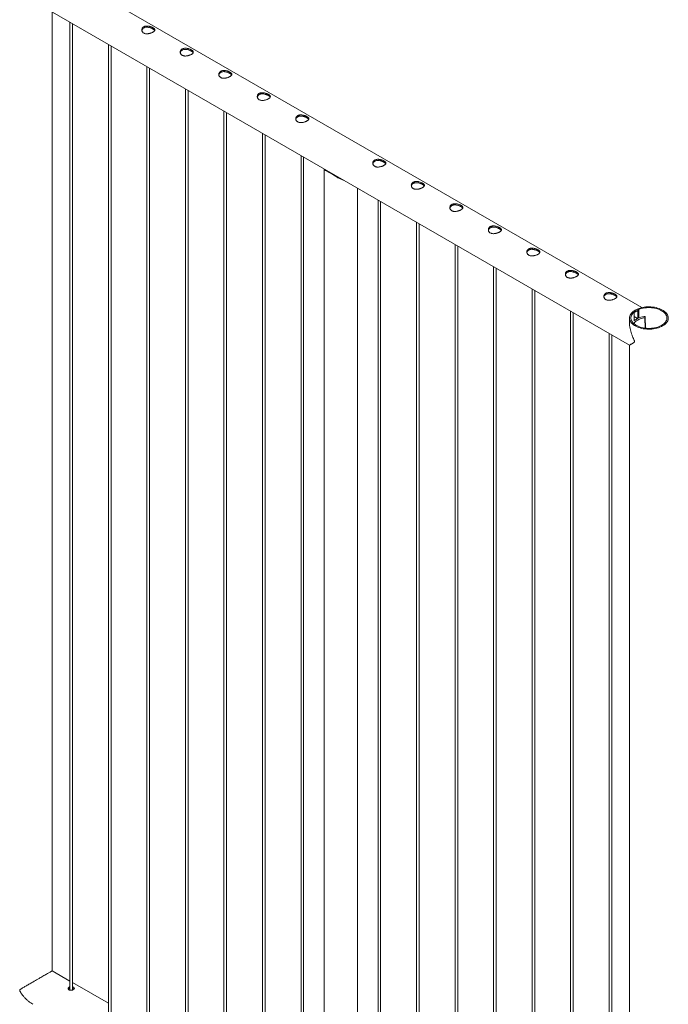
# Paper-space layout 'Sheet2' of a CAD drawing. Units: millimetres. Extents: x 0 to 42, y 0 to 29.8.
# Drawn here: x 18.2 to 19.7, y 17.3 to 19.6 of the extents above; entities that cross this region are included whole.
import ezdxf

# ---------------------------------------------------------------- set-up
doc = ezdxf.new("R2010")
doc.units = ezdxf.units.MM

psp = doc.layouts.new('Sheet2')

# ---------------------------------------------------------------- linework, layer by layer
at = {"color": 7, "linetype": 'Continuous', "lineweight": 0}
for p, q in [((19.592, 18.9028), (18.2384, 19.6842)), ((18.1939, 19.6072), (19.5636, 18.8165)), ((18.2384, 17.3791), (18.2384, 19.5815)), ((18.2793, 19.5579), (18.2793, 17.3346)), ((18.2853, 17.335), (18.2853, 19.5544)), ((18.3677, 19.5069), (18.3677, 17.2836)), ((18.3737, 17.284), (18.3737, 19.5034)), ((18.4561, 19.4558), (18.4561, 17.2326)), ((18.4621, 17.233), (18.4621, 19.4524)), ((18.5445, 19.4048), (18.5445, 17.1815)), ((18.5505, 17.1819), (18.5505, 19.4014)), ((18.6328, 19.3538), (18.6328, 17.1305)), ((18.6388, 17.1309), (18.6388, 19.3503)), ((18.7212, 19.3028), (18.7212, 17.0795)), ((18.7272, 17.0799), (18.7272, 19.2993)), ((18.8096, 19.2517), (18.8096, 17.0285)), ((18.8156, 17.0288), (18.8156, 19.2483)), ((18.863, 19.2197), (18.863, 16.9741)), ((18.8689, 19.2169), (18.8807, 19.2101)), ((18.8752, 19.2132), (18.8752, 19.2139)), ((18.9391, 16.9741), (18.9391, 19.177)), ((18.9864, 19.1497), (18.9864, 16.9264)), ((18.9924, 16.9268), (18.9924, 19.1462)), ((19.0748, 19.0987), (19.0748, 16.8754)), ((19.0808, 16.8758), (19.0808, 19.0952)), ((19.1632, 19.0476), (19.1632, 16.8244)), ((19.1692, 16.8247), (19.1692, 19.0442)), ((19.2516, 18.9966), (19.2516, 16.7733)), ((19.2576, 16.7737), (19.2576, 18.9931)), ((19.34, 18.9456), (19.34, 16.7223)), ((19.346, 16.7227), (19.346, 18.9421)), ((19.4283, 18.8946), (19.4283, 16.6713)), ((19.4343, 16.6717), (19.4343, 18.8911)), ((19.5741, 18.8923), (19.5718, 18.8937)), ((19.5741, 18.8726), (19.5741, 18.8923)), ((19.5824, 18.8998), (19.5824, 18.8779)), ((19.5824, 18.8998), (19.5847, 18.8985)), ((19.5847, 18.8985), (19.5847, 18.8787)), ((19.5637, 18.8788), (19.5637, 18.8678)), ((19.582, 18.8775), (19.5741, 18.882)), ((19.5763, 18.8742), (19.5741, 18.8755)), ((19.5763, 18.8742), (19.5761, 18.8743)), ((19.5763, 18.8742), (19.582, 18.8775)), ((19.5763, 18.8742), (19.582, 18.8774)), ((19.5763, 18.8742), (19.5763, 18.8742)), ((19.582, 18.8774), (19.582, 18.8775)), ((19.5997, 18.8806), (19.5993, 18.8817)), ((19.6005, 18.8554), (19.5997, 18.8804)), ((19.5167, 18.8435), (19.5167, 16.6202)), ((19.5227, 16.6206), (19.5227, 18.8401)), ((19.5637, 18.8164), (19.5637, 16.5627)), ((18.2793, 17.3554), (18.2384, 17.3791)), ((18.3677, 17.3044), (18.2853, 17.352)), ((18.276, 17.3377), (18.276, 17.3369))]:
    psp.add_line(p, q, dxfattribs=at)
at = {"color": 8, "linetype": 'Continuous', "lineweight": 0}
psp.add_line((19.5994, 18.8556), (19.5986, 18.8796), dxfattribs=at)
at = {"color": 7, "linetype": 'Continuous', "lineweight": 0, "flags": 128}
for points in [[(19.5718, 18.8937), (19.5697, 18.8917), (19.5678, 18.8897), (19.5663, 18.8875), (19.5651, 18.8853), (19.5643, 18.8831), (19.5638, 18.8808), (19.5637, 18.8785), (19.5639, 18.8762), (19.5645, 18.8739), (19.5655, 18.8716), (19.5668, 18.8695), (19.5684, 18.8673), (19.5703, 18.8653), (19.5726, 18.8634), (19.5751, 18.8616), (19.578, 18.86), (19.581, 18.8585), (19.5843, 18.8572), (19.5878, 18.856), (19.5914, 18.8551), (19.5952, 18.8543), (19.5991, 18.8537), (19.603, 18.8534), (19.607, 18.8532), (19.611, 18.8532), (19.615, 18.8535), (19.6189, 18.854), (19.6227, 18.8546), (19.6265, 18.8555), (19.63, 18.8565), (19.6334, 18.8577), (19.6366, 18.8591), (19.6395, 18.8607), (19.6422, 18.8624), (19.6447, 18.8642), (19.6468, 18.8662), (19.6486, 18.8683), (19.6501, 18.8704), (19.6512, 18.8726), (19.652, 18.8749), (19.6525, 18.8772), (19.6526, 18.8795), (19.6523, 18.8818), (19.6516, 18.8841), (19.6506, 18.8863), (19.6493, 18.8885), (19.6476, 18.8906), (19.6456, 18.8926), (19.6434, 18.8945), (19.6408, 18.8963), (19.6379, 18.8979), (19.6348, 18.8994), (19.6315, 18.9007), (19.628, 18.9018), (19.6244, 18.9027), (19.6206, 18.9035), (19.6167, 18.904), (19.6128, 18.9044), (19.6088, 18.9045), (19.6048, 18.9044), (19.6008, 18.9042), (19.5969, 18.9037), (19.5931, 18.903), (19.5894, 18.9021), (19.5858, 18.901), (19.5824, 18.8998)], [(19.5741, 18.8923), (19.5721, 18.8905), (19.5704, 18.8885), (19.569, 18.8865), (19.568, 18.8843), (19.5673, 18.8822), (19.5669, 18.88), (19.5669, 18.8778), (19.5673, 18.8756), (19.568, 18.8734), (19.569, 18.8713), (19.5704, 18.8693), (19.5721, 18.8673), (19.5741, 18.8654), (19.5764, 18.8637), (19.5789, 18.862), (19.5817, 18.8605), (19.5848, 18.8592), (19.588, 18.8581), (19.5914, 18.8571), (19.595, 18.8563), (19.5986, 18.8557), (19.6024, 18.8553), (19.6062, 18.8551), (19.61, 18.8551), (19.6138, 18.8553), (19.6175, 18.8557), (19.6212, 18.8563), (19.6248, 18.8571), (19.6282, 18.858), (19.6314, 18.8592), (19.6345, 18.8605), (19.6373, 18.862), (19.6399, 18.8636), (19.6422, 18.8654), (19.6442, 18.8673), (19.6459, 18.8692), (19.6472, 18.8713), (19.6483, 18.8734), (19.649, 18.8756), (19.6493, 18.8778), (19.6493, 18.88), (19.649, 18.8822), (19.6483, 18.8843), (19.6472, 18.8864), (19.6458, 18.8885), (19.6441, 18.8905), (19.6421, 18.8923), (19.6398, 18.8941), (19.6373, 18.8957), (19.6344, 18.8972), (19.6314, 18.8985), (19.6281, 18.8997), (19.6247, 18.9006), (19.6212, 18.9014), (19.6175, 18.902), (19.6138, 18.9024), (19.61, 18.9026), (19.6061, 18.9026), (19.6024, 18.9024), (19.5986, 18.902), (19.5949, 18.9014), (19.5914, 18.9006), (19.588, 18.8996), (19.5847, 18.8985)], [(19.5736, 18.8658), (19.5743, 18.8669), (19.5758, 18.8689), (19.5776, 18.8708), (19.5798, 18.8725), (19.5823, 18.8741), (19.5851, 18.8756), (19.5882, 18.8769), (19.5915, 18.878), (19.595, 18.8789), (19.5986, 18.8796)], [(19.5761, 18.8743), (19.5748, 18.8733), (19.5741, 18.8728)]]:
    psp.add_lwpolyline(points, dxfattribs=at)
at = {"color": 7, "linetype": 'Continuous', "lineweight": 0}
for centre, radius, start, end in [((18.8923, 19.2438), 0.0357, 228.9728, 251.0325), ((19.5886, 18.8677), 0.0278, 102.8811, 121.4747), ((19.6062, 18.8247), 0.0582, 98.6847, 114.823), ((19.5979, 18.8806), 0.00171, 37.6608, 106.3444), ((19.5987, 18.8806), 0.000994, 263.6693, 0.7531)]:
    psp.add_arc(centre, radius, start, end, dxfattribs=at)
for points, knots in [([(18.4485, 19.5335), (18.4479, 19.5338), (18.4468, 19.5346), (18.4456, 19.536), (18.4447, 19.5375), (18.4441, 19.5392), (18.444, 19.541), (18.4443, 19.5428), (18.445, 19.5445), (18.4461, 19.5461), (18.4476, 19.5474), (18.4494, 19.5484), (18.4514, 19.5491), (18.4535, 19.5495), (18.4559, 19.5496), (18.4583, 19.5495), (18.4608, 19.5491), (18.4633, 19.5485), (18.4657, 19.5476), (18.4679, 19.5467), (18.4698, 19.5457), (18.4714, 19.5447), (18.4726, 19.5436), (18.4735, 19.5426), (18.474, 19.5416), (18.4741, 19.5405), (18.4739, 19.5394), (18.4731, 19.5383), (18.472, 19.5372), (18.4705, 19.5361), (18.4688, 19.5351), (18.4668, 19.5342), (18.4646, 19.5333), (18.4623, 19.5326), (18.4599, 19.5321), (18.4574, 19.5318), (18.4549, 19.5317), (18.4525, 19.532), (18.4503, 19.5325), (18.4491, 19.5332), (18.4485, 19.5335)], [0, 0, 0, 0, 0.025791, 0.051583, 0.077327, 0.103077, 0.129766, 0.156453, 0.18386, 0.211259, 0.237681, 0.264098, 0.289451, 0.314814, 0.340509, 0.366209, 0.393154, 0.420093, 0.447441, 0.474778, 0.500847, 0.52692, 0.552063, 0.577212, 0.603176, 0.629143, 0.656399, 0.683654, 0.710729, 0.737798, 0.763561, 0.789327, 0.814666, 0.840005, 0.866302, 0.892599, 0.919962, 0.947319, 0.973662, 1, 1, 1, 1]), ([(18.4442, 19.5392), (18.4442, 19.5395), (18.4444, 19.5404), (18.445, 19.5418), (18.4461, 19.5434), (18.4476, 19.5447), (18.4493, 19.5458), (18.4513, 19.5465), (18.4535, 19.5469), (18.4557, 19.547), (18.4582, 19.5468), (18.4606, 19.5464), (18.4631, 19.5458), (18.4655, 19.5449), (18.4678, 19.544), (18.4697, 19.543), (18.4713, 19.542), (18.4725, 19.5409), (18.4733, 19.5401), (18.4736, 19.5395), (18.4737, 19.5393)], [0, 0, 0, 0, 0.02838, 0.089625, 0.150844, 0.209552, 0.26826, 0.324236, 0.380215, 0.436982, 0.493771, 0.553716, 0.613648, 0.674772, 0.735873, 0.793759, 0.851641, 0.906998, 0.962374, 1, 1, 1, 1]), ([(18.5369, 19.4825), (18.5363, 19.4828), (18.5352, 19.4835), (18.534, 19.4849), (18.5331, 19.4865), (18.5325, 19.4882), (18.5324, 19.49), (18.5327, 19.4918), (18.5334, 19.4935), (18.5345, 19.4951), (18.536, 19.4964), (18.5378, 19.4974), (18.5398, 19.4981), (18.5419, 19.4985), (18.5442, 19.4986), (18.5467, 19.4985), (18.5492, 19.4981), (18.5517, 19.4974), (18.5541, 19.4966), (18.5563, 19.4957), (18.5582, 19.4947), (18.5597, 19.4937), (18.561, 19.4926), (18.5619, 19.4916), (18.5624, 19.4905), (18.5625, 19.4895), (18.5622, 19.4884), (18.5615, 19.4873), (18.5604, 19.4861), (18.5589, 19.4851), (18.5572, 19.4841), (18.5552, 19.4831), (18.553, 19.4823), (18.5507, 19.4816), (18.5483, 19.4811), (18.5458, 19.4808), (18.5433, 19.4807), (18.5409, 19.481), (18.5387, 19.4815), (18.5375, 19.4821), (18.5369, 19.4825)], [0, 0, 0, 0, 0.025791, 0.051583, 0.077327, 0.103077, 0.129766, 0.156453, 0.18386, 0.211259, 0.237681, 0.264098, 0.289451, 0.314814, 0.340509, 0.366209, 0.393154, 0.420093, 0.447441, 0.474778, 0.500848, 0.52692, 0.552063, 0.577213, 0.603177, 0.629144, 0.6564, 0.683654, 0.71073, 0.737798, 0.763561, 0.789328, 0.814666, 0.840005, 0.866302, 0.8926, 0.919962, 0.947318, 0.973662, 1, 1, 1, 1]), ([(18.5326, 19.4882), (18.5326, 19.4885), (18.5327, 19.4894), (18.5334, 19.4908), (18.5345, 19.4924), (18.536, 19.4937), (18.5377, 19.4947), (18.5397, 19.4954), (18.5418, 19.4958), (18.5441, 19.4959), (18.5465, 19.4958), (18.549, 19.4954), (18.5515, 19.4947), (18.5539, 19.4939), (18.5561, 19.4929), (18.5581, 19.4919), (18.5597, 19.4909), (18.5609, 19.4899), (18.5617, 19.489), (18.562, 19.4885), (18.5621, 19.4883)], [0, 0, 0, 0, 0.02838, 0.089625, 0.150844, 0.209552, 0.26826, 0.324236, 0.380215, 0.436982, 0.493771, 0.553716, 0.613648, 0.674772, 0.735873, 0.793759, 0.851641, 0.906998, 0.962374, 1, 1, 1, 1]), ([(18.6252, 19.4314), (18.6247, 19.4318), (18.6236, 19.4325), (18.6223, 19.4339), (18.6214, 19.4355), (18.6209, 19.4372), (18.6208, 19.439), (18.6211, 19.4408), (18.6218, 19.4425), (18.6229, 19.444), (18.6244, 19.4453), (18.6262, 19.4463), (18.6282, 19.447), (18.6303, 19.4475), (18.6326, 19.4476), (18.6351, 19.4474), (18.6376, 19.447), (18.64, 19.4464), (18.6424, 19.4456), (18.6446, 19.4447), (18.6466, 19.4436), (18.6481, 19.4426), (18.6494, 19.4416), (18.6503, 19.4406), (18.6508, 19.4395), (18.6509, 19.4384), (18.6506, 19.4374), (18.6499, 19.4362), (18.6488, 19.4351), (18.6473, 19.434), (18.6455, 19.433), (18.6436, 19.4321), (18.6414, 19.4313), (18.6391, 19.4306), (18.6367, 19.4301), (18.6342, 19.4297), (18.6317, 19.4297), (18.6293, 19.4299), (18.6271, 19.4305), (18.6259, 19.4311), (18.6252, 19.4314)], [0, 0, 0, 0, 0.02579, 0.051583, 0.077327, 0.103077, 0.129767, 0.156454, 0.183861, 0.211259, 0.237681, 0.264098, 0.289451, 0.314814, 0.340508, 0.36621, 0.393154, 0.420094, 0.447441, 0.474776, 0.500848, 0.52692, 0.552063, 0.577213, 0.603177, 0.629144, 0.6564, 0.683654, 0.71073, 0.737798, 0.763561, 0.789328, 0.814666, 0.840005, 0.866302, 0.8926, 0.919962, 0.947318, 0.973662, 1, 1, 1, 1]), ([(18.621, 19.4371), (18.621, 19.4374), (18.6211, 19.4383), (18.6218, 19.4398), (18.6229, 19.4414), (18.6244, 19.4427), (18.6261, 19.4437), (18.6281, 19.4444), (18.6302, 19.4448), (18.6325, 19.4449), (18.6349, 19.4448), (18.6374, 19.4443), (18.6399, 19.4437), (18.6423, 19.4429), (18.6445, 19.4419), (18.6465, 19.4409), (18.6481, 19.4399), (18.6493, 19.4389), (18.6501, 19.438), (18.6504, 19.4375), (18.6505, 19.4372)], [0, 0, 0, 0, 0.028382, 0.089627, 0.150846, 0.209553, 0.268262, 0.324238, 0.380216, 0.436983, 0.49377, 0.553717, 0.613646, 0.67477, 0.735871, 0.793757, 0.851641, 0.906998, 0.962374, 1, 1, 1, 1]), ([(18.7136, 19.3804), (18.7131, 19.3808), (18.712, 19.3815), (18.7107, 19.3829), (18.7098, 19.3844), (18.7093, 19.3861), (18.7092, 19.3879), (18.7095, 19.3897), (18.7102, 19.3915), (18.7113, 19.393), (18.7128, 19.3943), (18.7145, 19.3953), (18.7165, 19.396), (18.7187, 19.3964), (18.721, 19.3965), (18.7235, 19.3964), (18.7259, 19.396), (18.7284, 19.3954), (18.7308, 19.3946), (18.733, 19.3936), (18.7349, 19.3926), (18.7365, 19.3916), (18.7378, 19.3906), (18.7386, 19.3895), (18.7392, 19.3885), (18.7393, 19.3874), (18.739, 19.3863), (18.7383, 19.3852), (18.7372, 19.3841), (18.7357, 19.383), (18.7339, 19.382), (18.7319, 19.3811), (18.7298, 19.3803), (18.7275, 19.3796), (18.725, 19.379), (18.7226, 19.3787), (18.7201, 19.3787), (18.7177, 19.3789), (18.7155, 19.3795), (18.7142, 19.3801), (18.7136, 19.3804)], [0, 0, 0, 0, 0.02579, 0.051583, 0.077327, 0.103077, 0.129767, 0.156454, 0.183861, 0.211259, 0.237681, 0.264098, 0.289451, 0.314814, 0.340508, 0.36621, 0.393154, 0.420094, 0.447441, 0.474776, 0.500848, 0.52692, 0.552063, 0.577213, 0.603177, 0.629144, 0.6564, 0.683654, 0.71073, 0.737798, 0.763561, 0.789328, 0.814666, 0.840005, 0.866302, 0.8926, 0.919962, 0.947318, 0.973662, 1, 1, 1, 1]), ([(18.7094, 19.3861), (18.7094, 19.3864), (18.7095, 19.3873), (18.7102, 19.3888), (18.7113, 19.3904), (18.7127, 19.3917), (18.7145, 19.3927), (18.7165, 19.3934), (18.7186, 19.3938), (18.7209, 19.3939), (18.7233, 19.3937), (18.7258, 19.3933), (18.7283, 19.3927), (18.7307, 19.3918), (18.7329, 19.3909), (18.7348, 19.3899), (18.7364, 19.3889), (18.7377, 19.3879), (18.7385, 19.387), (18.7388, 19.3864), (18.7389, 19.3862)], [0, 0, 0, 0, 0.028382, 0.089627, 0.150846, 0.209553, 0.268262, 0.324238, 0.380216, 0.436983, 0.49377, 0.553717, 0.613646, 0.67477, 0.735871, 0.793757, 0.851641, 0.906998, 0.962374, 1, 1, 1, 1]), ([(18.802, 19.3294), (18.8015, 19.3297), (18.8004, 19.3305), (18.7991, 19.3319), (18.7982, 19.3334), (18.7977, 19.3351), (18.7976, 19.3369), (18.7978, 19.3387), (18.7986, 19.3404), (18.7997, 19.342), (18.8012, 19.3433), (18.8029, 19.3443), (18.8049, 19.345), (18.8071, 19.3454), (18.8094, 19.3455), (18.8118, 19.3454), (18.8143, 19.345), (18.8168, 19.3444), (18.8192, 19.3435), (18.8214, 19.3426), (18.8233, 19.3416), (18.8249, 19.3406), (18.8261, 19.3395), (18.827, 19.3385), (18.8275, 19.3375), (18.8277, 19.3364), (18.8274, 19.3353), (18.8267, 19.3342), (18.8256, 19.3331), (18.8241, 19.332), (18.8223, 19.331), (18.8203, 19.3301), (18.8182, 19.3292), (18.8159, 19.3285), (18.8134, 19.328), (18.8109, 19.3277), (18.8084, 19.3276), (18.8061, 19.3279), (18.8039, 19.3284), (18.8026, 19.3291), (18.802, 19.3294)], [0, 0, 0, 0, 0.02579, 0.051583, 0.077327, 0.103077, 0.129767, 0.156454, 0.183861, 0.211259, 0.237681, 0.264098, 0.289451, 0.314814, 0.340508, 0.36621, 0.393154, 0.420094, 0.447441, 0.474776, 0.500848, 0.52692, 0.552063, 0.577213, 0.603177, 0.629144, 0.6564, 0.683654, 0.71073, 0.737798, 0.763561, 0.789328, 0.814666, 0.840005, 0.866302, 0.8926, 0.919962, 0.947318, 0.973662, 1, 1, 1, 1]), ([(18.7978, 19.3351), (18.7978, 19.3354), (18.7979, 19.3363), (18.7985, 19.3377), (18.7996, 19.3393), (18.8011, 19.3406), (18.8029, 19.3417), (18.8049, 19.3424), (18.807, 19.3428), (18.8093, 19.3429), (18.8117, 19.3427), (18.8142, 19.3423), (18.8167, 19.3416), (18.8191, 19.3408), (18.8213, 19.3399), (18.8232, 19.3389), (18.8248, 19.3378), (18.8261, 19.3368), (18.8269, 19.336), (18.8272, 19.3354), (18.8273, 19.3352)], [0, 0, 0, 0, 0.028382, 0.089627, 0.150846, 0.209553, 0.268262, 0.324238, 0.380216, 0.436983, 0.49377, 0.553717, 0.613646, 0.67477, 0.735871, 0.793757, 0.851641, 0.906998, 0.962374, 1, 1, 1, 1]), ([(18.9788, 19.2273), (18.9782, 19.2277), (18.9771, 19.2284), (18.9759, 19.2298), (18.975, 19.2314), (18.9745, 19.2331), (18.9743, 19.2349), (18.9746, 19.2367), (18.9753, 19.2384), (18.9765, 19.2399), (18.9779, 19.2412), (18.9797, 19.2422), (18.9817, 19.2429), (18.9839, 19.2434), (18.9862, 19.2435), (18.9886, 19.2433), (18.9911, 19.2429), (18.9936, 19.2423), (18.996, 19.2415), (18.9982, 19.2406), (19.0001, 19.2395), (19.0017, 19.2385), (19.0029, 19.2375), (19.0038, 19.2365), (19.0043, 19.2354), (19.0045, 19.2343), (19.0042, 19.2332), (19.0035, 19.2321), (19.0023, 19.231), (19.0009, 19.2299), (18.9991, 19.2289), (18.9971, 19.228), (18.9949, 19.2272), (18.9926, 19.2265), (18.9902, 19.226), (18.9877, 19.2256), (18.9852, 19.2256), (18.9828, 19.2258), (18.9806, 19.2264), (18.9794, 19.227), (18.9788, 19.2273)], [0, 0, 0, 0, 0.02579, 0.051583, 0.077327, 0.103077, 0.129767, 0.156454, 0.183861, 0.211259, 0.237681, 0.264098, 0.289451, 0.314814, 0.340508, 0.36621, 0.393154, 0.420094, 0.447441, 0.474776, 0.500848, 0.52692, 0.552063, 0.577213, 0.603177, 0.629144, 0.6564, 0.683654, 0.71073, 0.737798, 0.763561, 0.789328, 0.814666, 0.840005, 0.866302, 0.8926, 0.919962, 0.947318, 0.973662, 1, 1, 1, 1]), ([(18.9745, 19.233), (18.9746, 19.2333), (18.9747, 19.2342), (18.9753, 19.2357), (18.9764, 19.2373), (18.9779, 19.2386), (18.9797, 19.2396), (18.9816, 19.2403), (18.9838, 19.2407), (18.9861, 19.2408), (18.9885, 19.2407), (18.991, 19.2402), (18.9935, 19.2396), (18.9959, 19.2388), (18.9981, 19.2378), (19, 19.2368), (19.0016, 19.2358), (19.0028, 19.2348), (19.0037, 19.2339), (19.0039, 19.2334), (19.004, 19.2331)], [0, 0, 0, 0, 0.028382, 0.089627, 0.150846, 0.209553, 0.268262, 0.324238, 0.380216, 0.436983, 0.49377, 0.553717, 0.613646, 0.67477, 0.735871, 0.793757, 0.851641, 0.906998, 0.962374, 1, 1, 1, 1]), ([(18.8689, 19.2169), (18.8683, 19.2171), (18.8672, 19.2175), (18.8654, 19.2181), (18.8638, 19.2187), (18.8629, 19.2194), (18.8628, 19.22), (18.8634, 19.2205), (18.8635, 19.2206)], [0, 0, 0, 0, 0.114931, 0.229947, 0.467932, 0.696711, 0.930266, 1, 1, 1, 1]), ([(18.8662, 19.2179), (18.866, 19.2181), (18.8657, 19.2184), (18.866, 19.2189), (18.8661, 19.2191)], [0, 0, 0, 0, 0.55234, 1, 1, 1, 1]), ([(18.9066, 19.1957), (18.9055, 19.1961), (18.9032, 19.1968), (18.8997, 19.1983), (18.8961, 19.2001), (18.8925, 19.2022), (18.8888, 19.2045), (18.8848, 19.2072), (18.882, 19.2091), (18.8807, 19.2101)], [0, 0, 0, 0, 0.124223, 0.257988, 0.391766, 0.529393, 0.667008, 0.832047, 1, 1, 1, 1]), ([(18.9042, 19.1971), (18.9028, 19.1976), (18.8995, 19.1987), (18.8953, 19.2007), (18.8926, 19.2022), (18.8916, 19.2028)], [0, 0, 0, 0, 0.334, 0.7619, 1, 1, 1, 1]), ([(19.0672, 19.1763), (19.0666, 19.1767), (19.0655, 19.1774), (19.0643, 19.1788), (19.0634, 19.1803), (19.0629, 19.182), (19.0627, 19.1838), (19.063, 19.1856), (19.0637, 19.1874), (19.0648, 19.1889), (19.0663, 19.1902), (19.0681, 19.1912), (19.0701, 19.1919), (19.0723, 19.1923), (19.0746, 19.1924), (19.077, 19.1923), (19.0795, 19.1919), (19.082, 19.1913), (19.0844, 19.1905), (19.0866, 19.1895), (19.0885, 19.1885), (19.0901, 19.1875), (19.0913, 19.1865), (19.0922, 19.1854), (19.0927, 19.1844), (19.0929, 19.1833), (19.0926, 19.1822), (19.0919, 19.1811), (19.0907, 19.18), (19.0893, 19.1789), (19.0875, 19.1779), (19.0855, 19.177), (19.0833, 19.1762), (19.081, 19.1755), (19.0786, 19.1749), (19.0761, 19.1746), (19.0736, 19.1746), (19.0712, 19.1748), (19.069, 19.1754), (19.0678, 19.176), (19.0672, 19.1763)], [0, 0, 0, 0, 0.02579, 0.051583, 0.077327, 0.103077, 0.129767, 0.156454, 0.183861, 0.211259, 0.237681, 0.264098, 0.289451, 0.314814, 0.340508, 0.36621, 0.393154, 0.420094, 0.447441, 0.474776, 0.500848, 0.52692, 0.552063, 0.577213, 0.603177, 0.629144, 0.6564, 0.683654, 0.71073, 0.737798, 0.763561, 0.789328, 0.814666, 0.840005, 0.866302, 0.8926, 0.919962, 0.947318, 0.973662, 1, 1, 1, 1]), ([(19.0629, 19.182), (19.063, 19.1823), (19.0631, 19.1832), (19.0637, 19.1847), (19.0648, 19.1863), (19.0663, 19.1876), (19.068, 19.1886), (19.07, 19.1893), (19.0722, 19.1897), (19.0745, 19.1898), (19.0769, 19.1896), (19.0793, 19.1892), (19.0818, 19.1886), (19.0843, 19.1877), (19.0865, 19.1868), (19.0884, 19.1858), (19.09, 19.1848), (19.0912, 19.1838), (19.0921, 19.1829), (19.0923, 19.1823), (19.0924, 19.1821)], [0, 0, 0, 0, 0.028382, 0.089627, 0.150846, 0.209553, 0.268262, 0.324238, 0.380216, 0.436983, 0.49377, 0.553717, 0.613646, 0.67477, 0.735871, 0.793757, 0.851641, 0.906998, 0.962374, 1, 1, 1, 1]), ([(19.1556, 19.1253), (19.155, 19.1256), (19.1539, 19.1264), (19.1527, 19.1278), (19.1518, 19.1293), (19.1512, 19.131), (19.1511, 19.1328), (19.1514, 19.1346), (19.1521, 19.1363), (19.1532, 19.1379), (19.1547, 19.1392), (19.1565, 19.1402), (19.1585, 19.1409), (19.1607, 19.1413), (19.163, 19.1414), (19.1654, 19.1413), (19.1679, 19.1409), (19.1704, 19.1403), (19.1728, 19.1394), (19.175, 19.1385), (19.1769, 19.1375), (19.1785, 19.1365), (19.1797, 19.1354), (19.1806, 19.1344), (19.1811, 19.1334), (19.1812, 19.1323), (19.181, 19.1312), (19.1803, 19.1301), (19.1791, 19.129), (19.1777, 19.1279), (19.1759, 19.1269), (19.1739, 19.1259), (19.1717, 19.1251), (19.1694, 19.1244), (19.167, 19.1239), (19.1645, 19.1236), (19.162, 19.1235), (19.1596, 19.1238), (19.1574, 19.1243), (19.1562, 19.125), (19.1556, 19.1253)], [0, 0, 0, 0, 0.02579, 0.051583, 0.077327, 0.103077, 0.129767, 0.156454, 0.183861, 0.211259, 0.237681, 0.264098, 0.289451, 0.314814, 0.340508, 0.36621, 0.393154, 0.420094, 0.447441, 0.474776, 0.500848, 0.52692, 0.552063, 0.577213, 0.603177, 0.629144, 0.6564, 0.683654, 0.71073, 0.737798, 0.763561, 0.789328, 0.814666, 0.840005, 0.866302, 0.8926, 0.919962, 0.947318, 0.973662, 1, 1, 1, 1]), ([(19.1513, 19.131), (19.1514, 19.1313), (19.1515, 19.1322), (19.1521, 19.1336), (19.1532, 19.1352), (19.1547, 19.1365), (19.1564, 19.1376), (19.1584, 19.1383), (19.1606, 19.1387), (19.1628, 19.1388), (19.1653, 19.1386), (19.1677, 19.1382), (19.1702, 19.1375), (19.1726, 19.1367), (19.1749, 19.1358), (19.1768, 19.1348), (19.1784, 19.1337), (19.1796, 19.1327), (19.1804, 19.1319), (19.1807, 19.1313), (19.1808, 19.1311)], [0, 0, 0, 0, 0.028382, 0.089627, 0.150846, 0.209553, 0.268262, 0.324238, 0.380216, 0.436983, 0.49377, 0.553717, 0.613646, 0.67477, 0.735871, 0.793757, 0.851641, 0.906998, 0.962374, 1, 1, 1, 1]), ([(19.244, 19.0742), (19.2434, 19.0746), (19.2423, 19.0753), (19.2411, 19.0767), (19.2402, 19.0783), (19.2396, 19.08), (19.2395, 19.0818), (19.2398, 19.0836), (19.2405, 19.0853), (19.2416, 19.0869), (19.2431, 19.0882), (19.2449, 19.0892), (19.2469, 19.0899), (19.249, 19.0903), (19.2514, 19.0904), (19.2538, 19.0903), (19.2563, 19.0899), (19.2588, 19.0892), (19.2612, 19.0884), (19.2634, 19.0875), (19.2653, 19.0865), (19.2669, 19.0854), (19.2681, 19.0844), (19.269, 19.0834), (19.2695, 19.0823), (19.2696, 19.0813), (19.2693, 19.0802), (19.2686, 19.0791), (19.2675, 19.0779), (19.266, 19.0769), (19.2643, 19.0758), (19.2623, 19.0749), (19.2601, 19.0741), (19.2578, 19.0734), (19.2554, 19.0729), (19.2529, 19.0726), (19.2504, 19.0725), (19.248, 19.0728), (19.2458, 19.0733), (19.2446, 19.0739), (19.244, 19.0742)], [0, 0, 0, 0, 0.02579, 0.051583, 0.077327, 0.103077, 0.129767, 0.156454, 0.183861, 0.211259, 0.237681, 0.264098, 0.289451, 0.314814, 0.340508, 0.36621, 0.393154, 0.420094, 0.447441, 0.474776, 0.500848, 0.52692, 0.552063, 0.577213, 0.603177, 0.629143, 0.6564, 0.683654, 0.71073, 0.737798, 0.763561, 0.789328, 0.814666, 0.840006, 0.866302, 0.8926, 0.919962, 0.947319, 0.973662, 1, 1, 1, 1]), ([(19.2397, 19.08), (19.2397, 19.0803), (19.2398, 19.0812), (19.2405, 19.0826), (19.2416, 19.0842), (19.2431, 19.0855), (19.2448, 19.0865), (19.2468, 19.0872), (19.2489, 19.0876), (19.2512, 19.0877), (19.2536, 19.0876), (19.2561, 19.0872), (19.2586, 19.0865), (19.261, 19.0857), (19.2632, 19.0847), (19.2652, 19.0837), (19.2668, 19.0827), (19.268, 19.0817), (19.2688, 19.0808), (19.2691, 19.0803), (19.2692, 19.0801)], [0, 0, 0, 0, 0.028382, 0.089627, 0.150846, 0.209554, 0.268262, 0.324239, 0.380217, 0.436983, 0.49377, 0.553717, 0.613647, 0.674771, 0.735872, 0.793758, 0.851643, 0.906999, 0.962374, 1, 1, 1, 1]), ([(19.3323, 19.0232), (19.3318, 19.0236), (19.3307, 19.0243), (19.3295, 19.0257), (19.3286, 19.0273), (19.328, 19.029), (19.3279, 19.0307), (19.3282, 19.0326), (19.3289, 19.0343), (19.33, 19.0358), (19.3315, 19.0371), (19.3333, 19.0381), (19.3353, 19.0388), (19.3374, 19.0393), (19.3397, 19.0394), (19.3422, 19.0392), (19.3447, 19.0388), (19.3472, 19.0382), (19.3496, 19.0374), (19.3517, 19.0365), (19.3537, 19.0354), (19.3552, 19.0344), (19.3565, 19.0334), (19.3574, 19.0324), (19.3579, 19.0313), (19.358, 19.0302), (19.3577, 19.0291), (19.357, 19.028), (19.3559, 19.0269), (19.3544, 19.0258), (19.3527, 19.0248), (19.3507, 19.0239), (19.3485, 19.0231), (19.3462, 19.0224), (19.3438, 19.0219), (19.3413, 19.0215), (19.3388, 19.0215), (19.3364, 19.0217), (19.3342, 19.0223), (19.333, 19.0229), (19.3323, 19.0232)], [0, 0, 0, 0, 0.02579, 0.051583, 0.077327, 0.103076, 0.129767, 0.156453, 0.18386, 0.211259, 0.237681, 0.264098, 0.289451, 0.314814, 0.340508, 0.366209, 0.393155, 0.420094, 0.44744, 0.474777, 0.500848, 0.52692, 0.552063, 0.577213, 0.603177, 0.629143, 0.6564, 0.683654, 0.71073, 0.737798, 0.763561, 0.789328, 0.814666, 0.840006, 0.866302, 0.8926, 0.919962, 0.947319, 0.973662, 1, 1, 1, 1]), ([(19.3281, 19.0289), (19.3281, 19.0292), (19.3282, 19.0301), (19.3289, 19.0316), (19.33, 19.0332), (19.3315, 19.0345), (19.3332, 19.0355), (19.3352, 19.0362), (19.3373, 19.0366), (19.3396, 19.0367), (19.342, 19.0366), (19.3445, 19.0361), (19.347, 19.0355), (19.3494, 19.0347), (19.3516, 19.0337), (19.3536, 19.0327), (19.3552, 19.0317), (19.3564, 19.0307), (19.3572, 19.0298), (19.3575, 19.0293), (19.3576, 19.029)], [0, 0, 0, 0, 0.028383, 0.089627, 0.150845, 0.209554, 0.268262, 0.324239, 0.380217, 0.436983, 0.493771, 0.553717, 0.613648, 0.674771, 0.735872, 0.793758, 0.851643, 0.906999, 0.962374, 1, 1, 1, 1]), ([(19.4207, 18.9722), (19.4202, 18.9726), (19.4191, 18.9733), (19.4178, 18.9747), (19.4169, 18.9762), (19.4164, 18.9779), (19.4163, 18.9797), (19.4166, 18.9815), (19.4173, 18.9832), (19.4184, 18.9848), (19.4199, 18.9861), (19.4217, 18.9871), (19.4237, 18.9878), (19.4258, 18.9882), (19.4281, 18.9883), (19.4306, 18.9882), (19.433, 18.9878), (19.4355, 18.9872), (19.4379, 18.9864), (19.4401, 18.9854), (19.4421, 18.9844), (19.4436, 18.9834), (19.4449, 18.9824), (19.4457, 18.9813), (19.4463, 18.9803), (19.4464, 18.9792), (19.4461, 18.9781), (19.4454, 18.977), (19.4443, 18.9759), (19.4428, 18.9748), (19.441, 18.9738), (19.4391, 18.9729), (19.4369, 18.9721), (19.4346, 18.9714), (19.4322, 18.9708), (19.4297, 18.9705), (19.4272, 18.9705), (19.4248, 18.9707), (19.4226, 18.9713), (19.4214, 18.9719), (19.4207, 18.9722)], [0, 0, 0, 0, 0.02579, 0.051583, 0.077327, 0.103076, 0.129767, 0.156453, 0.18386, 0.211259, 0.237681, 0.264098, 0.289451, 0.314814, 0.340508, 0.366209, 0.393155, 0.420094, 0.44744, 0.474777, 0.500848, 0.52692, 0.552063, 0.577213, 0.603177, 0.629143, 0.6564, 0.683654, 0.71073, 0.737798, 0.763561, 0.789328, 0.814666, 0.840006, 0.866302, 0.8926, 0.919962, 0.947319, 0.973662, 1, 1, 1, 1]), ([(19.4165, 18.9779), (19.4165, 18.9782), (19.4166, 18.9791), (19.4173, 18.9806), (19.4184, 18.9821), (19.4199, 18.9835), (19.4216, 18.9845), (19.4236, 18.9852), (19.4257, 18.9856), (19.428, 18.9857), (19.4304, 18.9855), (19.4329, 18.9851), (19.4354, 18.9845), (19.4378, 18.9836), (19.44, 18.9827), (19.442, 18.9817), (19.4435, 18.9807), (19.4448, 18.9797), (19.4456, 18.9788), (19.4459, 18.9782), (19.446, 18.978)], [0, 0, 0, 0, 0.028383, 0.089627, 0.150845, 0.209554, 0.268262, 0.324239, 0.380217, 0.436983, 0.493771, 0.553717, 0.613648, 0.674771, 0.735872, 0.793758, 0.851643, 0.906999, 0.962374, 1, 1, 1, 1]), ([(19.5091, 18.9212), (19.5086, 18.9215), (19.5075, 18.9223), (19.5062, 18.9237), (19.5053, 18.9252), (19.5048, 18.9269), (19.5047, 18.9287), (19.505, 18.9305), (19.5057, 18.9322), (19.5068, 18.9338), (19.5083, 18.9351), (19.51, 18.9361), (19.512, 18.9368), (19.5142, 18.9372), (19.5165, 18.9373), (19.5189, 18.9372), (19.5214, 18.9368), (19.5239, 18.9361), (19.5263, 18.9353), (19.5285, 18.9344), (19.5304, 18.9334), (19.532, 18.9324), (19.5332, 18.9313), (19.5341, 18.9303), (19.5347, 18.9293), (19.5348, 18.9282), (19.5345, 18.9271), (19.5338, 18.926), (19.5327, 18.9249), (19.5312, 18.9238), (19.5294, 18.9228), (19.5274, 18.9218), (19.5253, 18.921), (19.523, 18.9203), (19.5205, 18.9198), (19.518, 18.9195), (19.5156, 18.9194), (19.5132, 18.9197), (19.511, 18.9202), (19.5097, 18.9209), (19.5091, 18.9212)], [0, 0, 0, 0, 0.02579, 0.051583, 0.077327, 0.103076, 0.129767, 0.156453, 0.18386, 0.211259, 0.237681, 0.264098, 0.289451, 0.314814, 0.340508, 0.366209, 0.393155, 0.420094, 0.44744, 0.474777, 0.500848, 0.52692, 0.552063, 0.577213, 0.603177, 0.629143, 0.6564, 0.683654, 0.71073, 0.737798, 0.763561, 0.789328, 0.814666, 0.840006, 0.866302, 0.8926, 0.919962, 0.947319, 0.973662, 1, 1, 1, 1]), ([(19.5049, 18.9269), (19.5049, 18.9272), (19.505, 18.9281), (19.5057, 18.9295), (19.5068, 18.9311), (19.5082, 18.9324), (19.51, 18.9335), (19.512, 18.9341), (19.5141, 18.9346), (19.5164, 18.9347), (19.5188, 18.9345), (19.5213, 18.9341), (19.5238, 18.9334), (19.5262, 18.9326), (19.5284, 18.9317), (19.5303, 18.9307), (19.5319, 18.9296), (19.5332, 18.9286), (19.534, 18.9278), (19.5343, 18.9272), (19.5344, 18.927)], [0, 0, 0, 0, 0.028383, 0.089627, 0.150845, 0.209554, 0.268262, 0.324239, 0.380217, 0.436983, 0.493771, 0.553717, 0.613648, 0.674771, 0.735872, 0.793758, 0.851643, 0.906999, 0.962374, 1, 1, 1, 1]), ([(19.5725, 18.8933), (19.5732, 18.8939), (19.5749, 18.8957), (19.5783, 18.8976), (19.5811, 18.8984), (19.5824, 18.8988)], [0, 0, 0, 0, 0.240407, 0.631692, 1, 1, 1, 1]), ([(19.5741, 18.8921), (19.5743, 18.8923), (19.5757, 18.8936), (19.5785, 18.8951), (19.5812, 18.8958), (19.5824, 18.8962)], [0, 0, 0, 0, 0.079193, 0.599674, 1, 1, 1, 1]), ([(19.5752, 18.8248), (19.5752, 18.8251), (19.5751, 18.826), (19.574, 18.8283), (19.5724, 18.8317), (19.5703, 18.8366), (19.5682, 18.8422), (19.5662, 18.8485), (19.5648, 18.855), (19.5637, 18.8618), (19.5637, 18.8664), (19.5637, 18.8688)], [0, 0, 0, 0, 0.019439, 0.06339, 0.16267, 0.26257, 0.404112, 0.545639, 0.691518, 0.837356, 1, 1, 1, 1]), ([(19.5637, 18.8165), (19.5636, 18.8165), (19.5636, 18.8165), (19.5639, 18.8166), (19.5645, 18.817), (19.5655, 18.8176), (19.5669, 18.8184), (19.5689, 18.8196), (19.5711, 18.8209), (19.573, 18.8222), (19.5742, 18.823), (19.5748, 18.8236), (19.5752, 18.8242), (19.5752, 18.8247), (19.5752, 18.8248)], [0, 0, 0, 0, 0.028914, 0.140463, 0.255107, 0.369764, 0.495808, 0.622543, 0.787903, 0.885324, 0.924752, 0.964413, 0.987005, 1, 1, 1, 1]), ([(18.2383, 17.379), (18.2383, 17.379), (18.2384, 17.3791), (18.2381, 17.3789), (18.2375, 17.3785), (18.2361, 17.3778), (18.2339, 17.3765), (18.231, 17.3748), (18.2276, 17.3728), (18.2236, 17.3706), (18.2193, 17.3681), (18.2148, 17.3654), (18.2096, 17.3624), (18.2037, 17.359), (18.198, 17.3557), (18.1932, 17.3529), (18.1891, 17.3506), (18.1851, 17.3483), (18.1812, 17.346), (18.1774, 17.3438), (18.1738, 17.3417), (18.1703, 17.3396), (18.1675, 17.3379), (18.1655, 17.3366), (18.1644, 17.3357), (18.164, 17.3349), (18.1639, 17.3342), (18.1642, 17.3331), (18.1654, 17.3307), (18.1676, 17.3273), (18.1709, 17.3228), (18.1747, 17.3182), (18.1792, 17.3134), (18.184, 17.3091), (18.1889, 17.3052), (18.1923, 17.3031), (18.194, 17.3022)], [0, 0, 0, 0, 0.0107913, 0.0363278, 0.0618601, 0.101082, 0.1413041, 0.1741484, 0.2079056, 0.2407742, 0.2746871, 0.3062798, 0.3386185, 0.3826225, 0.4278899, 0.458228, 0.4885725, 0.5197584, 0.5509492, 0.5836991, 0.616453, 0.649826, 0.6831965, 0.7030983, 0.7175495, 0.7232674, 0.7277176, 0.732158, 0.7453216, 0.7756199, 0.806107, 0.8450185, 0.8839252, 0.9240015, 0.9640647, 1, 1, 1, 1]), ([(18.2793, 17.3423), (18.2786, 17.3421), (18.2772, 17.3417), (18.2759, 17.3405), (18.2752, 17.339), (18.2753, 17.3375), (18.2761, 17.3362), (18.2769, 17.3356), (18.2773, 17.3354)], [0, 0, 0, 0, 0.175479, 0.349566, 0.523482, 0.699226, 0.876002, 1, 1, 1, 1]), ([(18.2793, 17.3397), (18.2786, 17.3395), (18.2773, 17.3391), (18.276, 17.3381), (18.2757, 17.3374), (18.2756, 17.3371)], [0, 0, 0, 0, 0.399279, 0.798791, 1, 1, 1, 1]), ([(18.2773, 17.3354), (18.2779, 17.3351), (18.2791, 17.3345), (18.2815, 17.3343), (18.2839, 17.3345), (18.2861, 17.3352), (18.2879, 17.3361), (18.2891, 17.3372), (18.2895, 17.3384), (18.2891, 17.3397), (18.2879, 17.3408), (18.2866, 17.3416), (18.2856, 17.3418), (18.2853, 17.3419)], [0, 0, 0, 0, 0.096074, 0.192119, 0.288922, 0.386239, 0.482743, 0.578387, 0.674433, 0.771529, 0.868713, 0.964842, 1, 1, 1, 1]), ([(18.2888, 17.3371), (18.2885, 17.3375), (18.2879, 17.3382), (18.2866, 17.3389), (18.2856, 17.3392), (18.2853, 17.3393)], [0, 0, 0, 0, 0.390964, 0.834578, 1, 1, 1, 1])]:
    psp.add_open_spline(points, degree=3, knots=knots, dxfattribs=at)

doc.saveas('drawing.dxf')
